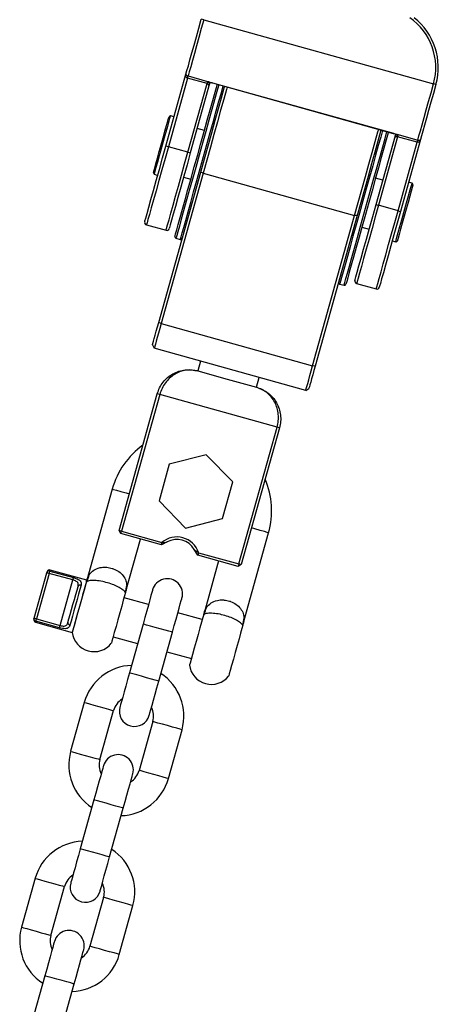
# Model space of a CAD drawing. Units: millimetres. Extents: x 69230 to 85914, y 53306 to 66444.
# Drawn here: x 76385 to 76468, y 65781 to 65975 of the extents above; entities that cross this region are included whole.
import ezdxf

# ---------------------------------------------------------------- set-up
doc = ezdxf.new("R2010")
doc.units = ezdxf.units.MM
doc.header["$LTSCALE"] = 100
doc.layers.add('TIPTAP', color=6, linetype='Continuous')
doc.layers.add('TIPTAP_DIM', color=9, linetype='Continuous')

# ---------------------------------------------------------------- blocks, each defined once
blk = doc.blocks.new('K115TL AL_front')
at = {"layer": 'TIPTAP'}
for p, q in [((-688.62, 2249.66), (-643.35, 2237.03)), ((-696.09, 2224.75), (-692.14, 2238.92)), ((-691.72, 2238.57), (-687.87, 2237.49)), ((-691.84, 2238.12), (-695.61, 2224.61)), ((-687.99, 2237.05), (-691.84, 2238.12)), ((-691.76, 2223.54), (-687.99, 2237.05)), ((-687.47, 2237.05), (-691.28, 2223.41)), ((-687.47, 2237.05), (-687.61, 2236.68)), ((-687.47, 2237.06), (-687.44, 2237.13)), ((-686.91, 2237.19), (-651.27, 2227.25)), ((-686.9, 2237.23), (-651.26, 2227.29)), ((-695.19, 2230.73), (-695.48, 2230.5)), ((-694.48, 2230.53), (-695.19, 2230.73)), ((-688.49, 2227.82), (-689.93, 2228.22)), ((-654.68, 2213.19), (-650.87, 2226.84)), ((-650.94, 2226.45), (-650.87, 2226.84)), ((-650.85, 2226.92), (-650.87, 2226.84)), ((-650.3, 2227.01), (-646.45, 2225.93)), ((-650.43, 2226.56), (-654.19, 2213.06)), ((-650.41, 2226.63), (-650.43, 2226.56)), ((-646.57, 2225.49), (-650.43, 2226.56)), ((-650.34, 2211.98), (-646.57, 2225.49)), ((-645.91, 2226.02), (-649.86, 2211.85)), ((-691.76, 2223.54), (-695.61, 2224.61)), ((-698.54, 2219.51), (-698.42, 2219.17)), ((-698.42, 2219.17), (-697.71, 2218.97)), ((-697.49, 2189.97), (-689.22, 2219.62)), ((-688.76, 2219.41), (-697.03, 2189.76)), ((-688.76, 2219.41), (-689.22, 2219.62)), ((-688.76, 2219.41), (-658.9, 2211.08)), ((-692.62, 2218.59), (-691.18, 2218.19)), ((-653.33, 2218.01), (-654.78, 2218.41)), ((-647.57, 2217.44), (-648.25, 2217.63)), ((-647.39, 2217.12), (-647.57, 2217.44)), ((-650.34, 2211.98), (-654.19, 2213.06)), ((-667.17, 2181.43), (-658.9, 2211.08)), ((-658.4, 2211.02), (-666.67, 2181.37)), ((-658.4, 2211.02), (-658.9, 2211.08)), ((-699.91, 2209.2), (-696.06, 2208.13)), ((-657.46, 2208.78), (-656.02, 2208.38)), ((-694.11, 2206.55), (-693.25, 2206.31)), ((-651.47, 2206.07), (-650.8, 2205.88)), ((-650.8, 2205.88), (-650.48, 2206.06)), ((-661.85, 2197.54), (-660.98, 2197.3)), ((-658.5, 2197.65), (-654.64, 2196.57)), ((-697.03, 2189.76), (-697.49, 2189.97)), ((-697.03, 2189.76), (-667.17, 2181.43)), ((-698.74, 2185.52), (-698.39, 2184.9)), ((-668.53, 2176.57), (-698.39, 2184.9)), ((-689.24, 2182.35), (-689.78, 2180.42)), ((-689.78, 2180.42), (-684, 2178.81)), ((-666.67, 2181.37), (-667.17, 2181.43)), ((-684, 2178.81), (-678.22, 2177.19)), ((-678.22, 2177.19), (-677.68, 2179.12)), ((-668.53, 2176.57), (-667.91, 2176.91)), ((-705.31, 2148.94), (-697.78, 2175.91)), ((-697.3, 2175.77), (-704.83, 2148.8)), ((-697.3, 2175.77), (-697.78, 2175.91)), ((-674.19, 2169.32), (-697.3, 2175.77)), ((-681.71, 2142.35), (-674.19, 2169.32)), ((-673.7, 2169.19), (-681.23, 2142.22)), ((-673.7, 2169.19), (-674.19, 2169.32)), ((-688.16, 2163.88), (-695.43, 2162.02)), ((-682.91, 2158.52), (-688.16, 2163.88)), ((-695.43, 2162.02), (-697.45, 2154.79)), ((-706.67, 2157.1), (-711.68, 2139.12)), ((-684.93, 2151.29), (-682.91, 2158.52)), ((-697.45, 2154.79), (-692.2, 2149.42)), ((-692.2, 2149.42), (-684.93, 2151.29)), ((-704.83, 2148.8), (-705.31, 2148.94)), ((-704.96, 2148.32), (-705.31, 2148.94)), ((-704.96, 2148.32), (-704.83, 2148.8)), ((-696.99, 2146.1), (-704.96, 2148.32)), ((-704.83, 2148.8), (-696.87, 2146.58)), ((-703.98, 2136.97), (-701.11, 2147.25)), ((-680.86, 2130.52), (-675.84, 2148.5)), ((-695.84, 2146.69), (-696.99, 2146.1)), ((-696.99, 2146.1), (-696.87, 2146.58)), ((-689.82, 2144.09), (-690.5, 2145.2)), ((-689.67, 2144.57), (-689.82, 2144.09)), ((-681.85, 2141.87), (-689.82, 2144.09)), ((-689.67, 2144.57), (-681.71, 2142.35)), ((-685.7, 2142.95), (-688.57, 2132.67)), ((-681.71, 2142.35), (-681.85, 2141.87)), ((-681.23, 2142.22), (-681.85, 2141.87)), ((-681.23, 2142.22), (-681.71, 2142.35)), ((-722.08, 2131.65), (-719.57, 2140.62)), ((-719.09, 2140.49), (-721.59, 2131.51)), ((-719.57, 2140.62), (-719.52, 2140.79)), ((-714.43, 2139.19), (-719.09, 2140.49)), ((-718.96, 2140.95), (-714.3, 2139.66)), ((-711.68, 2139.12), (-718.91, 2141.14)), ((-716.94, 2130.21), (-714.43, 2139.19)), ((-699.52, 2134.34), (-704.34, 2135.69)), ((-704.05, 2136.7), (-703.98, 2136.97)), ((-688.92, 2131.39), (-693.74, 2132.73)), ((-688.64, 2132.4), (-688.57, 2132.67)), ((-721.77, 2130.86), (-714.55, 2128.85)), ((-717.07, 2129.75), (-721.72, 2131.05)), ((-721.59, 2131.51), (-716.94, 2130.21)), ((-700.59, 2130.49), (-703.28, 2120.86)), ((-706.49, 2127.98), (-701.67, 2126.64)), ((-697.5, 2119.25), (-694.82, 2128.88)), ((-695.89, 2125.02), (-691.07, 2123.68)), ((-712.18, 2115.03), (-714.86, 2105.4)), ((-709.08, 2103.79), (-706.4, 2113.42)), ((-698.69, 2111.27), (-701.38, 2101.64)), ((-695.6, 2100.03), (-692.91, 2109.66)), ((-710.27, 2095.82), (-712.96, 2086.18)), ((-707.18, 2084.57), (-704.49, 2094.2)), ((-721.85, 2080.36), (-724.54, 2070.73)), ((-718.76, 2069.11), (-716.07, 2078.75)), ((-708.37, 2076.6), (-711.05, 2066.96)), ((-705.28, 2065.35), (-702.59, 2074.98)), ((-719.95, 2061.14), (-722.64, 2051.51)), ((-716.86, 2049.9), (-714.17, 2059.53))]:
    blk.add_line(p, q, dxfattribs=at)
at = {"layer": 'TIPTAP', "flags": 128}
for points in [[(-692.14, 2238.92), (-691.94, 2239.63), (-691.67, 2240.59), (-691.35, 2241.76), (-690.96, 2243.13), (-690.54, 2244.65), (-690.08, 2246.3), (-689.6, 2248.02), (-689.11, 2249.79)], [(-688.62, 2249.66), (-689.12, 2247.9), (-689.6, 2246.17), (-690.06, 2244.53), (-690.48, 2242.99), (-690.87, 2241.6), (-691.21, 2240.38), (-691.5, 2239.36), (-691.72, 2238.57)], [(-691.84, 2238.12), (-691.82, 2238.19), (-691.8, 2238.26), (-691.79, 2238.33), (-691.77, 2238.39), (-691.75, 2238.44), (-691.74, 2238.49), (-691.73, 2238.53), (-691.72, 2238.57)], [(-689.83, 2223), (-689.18, 2225.34), (-688.54, 2227.64), (-687.93, 2229.83), (-687.36, 2231.88), (-686.84, 2233.74), (-686.38, 2235.37), (-686, 2236.73), (-685.95, 2236.92)], [(-685.66, 2236.84), (-686.03, 2235.51), (-686.49, 2233.85), (-687.02, 2231.96), (-687.6, 2229.87), (-688.23, 2227.64), (-688.88, 2225.31), (-689.54, 2222.92)], [(-689.22, 2219.62), (-688.5, 2222.21), (-687.77, 2224.81), (-687.06, 2227.36), (-686.37, 2229.82), (-685.73, 2232.14), (-685.13, 2234.28), (-684.59, 2236.2), (-684.5, 2236.52)], [(-688.68, 2222.68), (-688.01, 2225.06), (-687.36, 2227.4), (-686.74, 2229.63), (-686.16, 2231.71), (-685.63, 2233.61), (-685.16, 2235.27), (-684.79, 2236.6)], [(-687.99, 2237.05), (-687.99, 2237.05), (-687.99, 2237.06), (-687.98, 2237.07), (-687.98, 2237.08), (-687.98, 2237.09), (-687.98, 2237.1), (-687.97, 2237.1), (-687.97, 2237.11)], [(-687.97, 2237.11), (-687.95, 2237.17), (-687.94, 2237.23), (-687.92, 2237.29), (-687.91, 2237.34), (-687.89, 2237.39), (-687.88, 2237.43), (-687.87, 2237.46), (-687.87, 2237.49)], [(-686.9, 2237.23), (-686.91, 2237.21), (-686.91, 2237.2), (-686.91, 2237.19)], [(-646.45, 2225.93), (-646.23, 2226.73), (-645.94, 2227.75), (-645.6, 2228.96), (-645.21, 2230.36), (-644.79, 2231.89), (-644.33, 2233.54), (-643.84, 2235.26), (-643.35, 2237.03)], [(-642.87, 2236.89), (-643.37, 2235.12), (-643.85, 2233.39), (-644.31, 2231.75), (-644.73, 2230.23), (-645.11, 2228.86), (-645.44, 2227.69), (-645.71, 2226.73), (-645.91, 2226.02)], [(-684.02, 2236.39), (-684.15, 2235.91), (-684.7, 2233.96), (-685.3, 2231.81), (-685.95, 2229.49), (-686.63, 2227.05), (-687.33, 2224.52), (-688.05, 2221.96), (-688.76, 2219.41)], [(-695.19, 2230.73), (-695.22, 2230.62), (-695.35, 2230.18), (-695.56, 2229.4), (-695.86, 2228.34), (-696.21, 2227.08), (-696.6, 2225.67), (-697.01, 2224.22), (-697.4, 2222.82), (-697.75, 2221.55), (-698.05, 2220.5), (-698.27, 2219.72), (-698.39, 2219.27), (-698.42, 2219.17)], [(-697.01, 2225.01), (-696.63, 2226.37), (-696.27, 2227.65), (-695.96, 2228.77), (-695.72, 2229.64), (-695.55, 2230.23), (-695.48, 2230.49), (-695.48, 2230.5)], [(-658.9, 2211.08), (-658.19, 2213.63), (-657.47, 2216.19), (-656.77, 2218.71), (-656.09, 2221.16), (-655.44, 2223.47), (-654.84, 2225.63), (-654.3, 2227.58), (-654.16, 2228.05)], [(-653.68, 2227.92), (-653.77, 2227.6), (-654.31, 2225.68), (-654.9, 2223.54), (-655.55, 2221.22), (-656.24, 2218.76), (-656.95, 2216.2), (-657.67, 2213.61), (-658.4, 2211.02)], [(-653.39, 2227.84), (-653.76, 2226.5), (-654.23, 2224.84), (-654.76, 2222.95), (-655.34, 2220.87), (-655.96, 2218.63), (-656.61, 2216.3), (-657.28, 2213.92)], [(-656.41, 2213.68), (-655.74, 2216.06), (-655.09, 2218.39), (-654.47, 2220.63), (-653.89, 2222.71), (-653.36, 2224.6), (-652.9, 2226.26), (-652.52, 2227.6)], [(-652.24, 2227.52), (-652.29, 2227.32), (-652.67, 2225.96), (-653.13, 2224.33), (-653.64, 2222.47), (-654.22, 2220.42), (-654.83, 2218.23), (-655.47, 2215.94), (-656.12, 2213.59)], [(-650.41, 2226.63), (-650.39, 2226.69), (-650.37, 2226.75), (-650.36, 2226.81), (-650.34, 2226.86), (-650.33, 2226.9), (-650.32, 2226.95), (-650.31, 2226.98), (-650.3, 2227.01)], [(-698.54, 2219.51), (-698.54, 2219.52), (-698.47, 2219.78), (-698.3, 2220.37), (-698.06, 2221.25), (-697.75, 2222.36), (-697.39, 2223.64), (-697.01, 2225.01)], [(-646.57, 2225.49), (-646.55, 2225.56), (-646.53, 2225.63), (-646.52, 2225.69), (-646.5, 2225.76), (-646.48, 2225.81), (-646.47, 2225.86), (-646.46, 2225.9), (-646.45, 2225.93)], [(-700.26, 2209.82), (-700.21, 2210), (-700.06, 2210.55), (-699.81, 2211.45), (-699.46, 2212.67), (-699.04, 2214.19), (-698.54, 2215.97), (-697.99, 2217.97), (-697.38, 2220.14), (-696.75, 2222.41), (-696.09, 2224.75)], [(-695.61, 2224.61), (-696.25, 2222.32), (-696.88, 2220.07), (-697.48, 2217.93), (-698.03, 2215.93), (-698.54, 2214.13), (-698.97, 2212.57), (-699.34, 2211.27), (-699.62, 2210.27), (-699.8, 2209.59), (-699.9, 2209.25), (-699.91, 2209.2)], [(-696.06, 2208.13), (-696.05, 2208.17), (-695.95, 2208.51), (-695.76, 2209.19), (-695.48, 2210.19), (-695.12, 2211.49), (-694.68, 2213.06), (-694.18, 2214.86), (-693.63, 2216.85), (-693.03, 2219), (-692.4, 2221.24), (-691.76, 2223.54)], [(-691.28, 2223.41), (-691.93, 2221.07), (-692.57, 2218.79), (-693.17, 2216.63), (-693.73, 2214.63), (-694.22, 2212.85), (-694.65, 2211.33), (-694.99, 2210.1), (-695.24, 2209.21), (-695.39, 2208.66), (-695.44, 2208.48)], [(-694.32, 2206.92), (-694.29, 2207.01), (-694.18, 2207.44), (-693.96, 2208.2), (-693.66, 2209.27), (-693.28, 2210.64), (-692.83, 2212.27), (-692.31, 2214.13), (-691.74, 2216.17), (-691.13, 2218.37), (-690.49, 2220.66), (-689.83, 2223)], [(-689.54, 2222.92), (-690.21, 2220.54), (-690.86, 2218.2), (-691.48, 2215.97), (-692.07, 2213.89), (-692.59, 2211.99), (-693.06, 2210.34), (-693.44, 2208.94), (-693.75, 2207.85), (-693.96, 2207.08), (-694.09, 2206.65), (-694.11, 2206.55)], [(-693.25, 2206.31), (-693.22, 2206.4), (-693.1, 2206.84), (-692.88, 2207.61), (-692.58, 2208.7), (-692.19, 2210.09), (-691.73, 2211.75), (-691.2, 2213.64), (-690.62, 2215.73), (-689.99, 2217.96), (-689.34, 2220.3), (-688.68, 2222.68)], [(-647.39, 2217.12), (-647.42, 2217.02), (-647.54, 2216.59), (-647.75, 2215.85), (-648.03, 2214.84), (-648.37, 2213.63), (-648.74, 2212.28), (-649.13, 2210.9), (-649.51, 2209.55), (-649.84, 2208.34), (-650.13, 2207.33), (-650.33, 2206.59), (-650.45, 2206.16), (-650.48, 2206.06)], [(-649.19, 2211.66), (-648.78, 2213.1), (-648.41, 2214.44), (-648.08, 2215.62), (-647.82, 2216.54), (-647.65, 2217.16), (-647.58, 2217.43), (-647.57, 2217.44)], [(-657.28, 2213.92), (-657.94, 2211.53), (-658.59, 2209.2), (-659.22, 2206.97), (-659.8, 2204.88), (-660.33, 2202.99), (-660.79, 2201.33), (-661.18, 2199.94), (-661.48, 2198.85), (-661.7, 2198.08), (-661.82, 2197.64), (-661.85, 2197.54)], [(-660.98, 2197.3), (-660.95, 2197.4), (-660.83, 2197.83), (-660.62, 2198.61), (-660.31, 2199.7), (-659.92, 2201.09), (-659.46, 2202.75), (-658.93, 2204.64), (-658.35, 2206.73), (-657.73, 2208.96), (-657.08, 2211.29), (-656.41, 2213.68)], [(-656.12, 2213.59), (-656.77, 2211.25), (-657.41, 2208.96), (-658.03, 2206.77), (-658.6, 2204.72), (-659.12, 2202.86), (-659.57, 2201.23), (-659.95, 2199.86), (-660.25, 2198.79), (-660.46, 2198.03), (-660.58, 2197.61), (-660.61, 2197.51)], [(-658.84, 2198.26), (-658.79, 2198.45), (-658.64, 2198.99), (-658.39, 2199.89), (-658.05, 2201.11), (-657.62, 2202.63), (-657.12, 2204.42), (-656.57, 2206.41), (-655.96, 2208.58), (-655.33, 2210.86), (-654.68, 2213.19)], [(-654.19, 2213.06), (-654.84, 2210.76), (-655.46, 2208.51), (-656.06, 2206.37), (-656.62, 2204.38), (-657.12, 2202.57), (-657.56, 2201.01), (-657.92, 2199.71), (-658.2, 2198.71), (-658.39, 2198.03), (-658.48, 2197.69), (-658.5, 2197.65)], [(-654.64, 2196.57), (-654.63, 2196.61), (-654.53, 2196.96), (-654.35, 2197.64), (-654.07, 2198.64), (-653.7, 2199.93), (-653.27, 2201.5), (-652.76, 2203.3), (-652.21, 2205.3), (-651.61, 2207.44), (-650.98, 2209.69), (-650.34, 2211.98)], [(-649.86, 2211.85), (-650.51, 2209.51), (-651.15, 2207.23), (-651.75, 2205.07), (-652.31, 2203.07), (-652.81, 2201.29), (-653.23, 2199.77), (-653.57, 2198.55), (-653.82, 2197.65), (-653.98, 2197.1), (-654.03, 2196.92)], [(-650.8, 2205.88), (-650.8, 2205.89), (-650.72, 2206.16), (-650.55, 2206.78), (-650.29, 2207.7), (-649.96, 2208.88), (-649.59, 2210.22), (-649.19, 2211.66)], [(-698.74, 2185.52), (-698.71, 2185.6), (-698.65, 2185.84), (-698.53, 2186.24), (-698.38, 2186.78), (-698.2, 2187.45), (-697.98, 2188.22), (-697.74, 2189.07), (-697.49, 2189.97)], [(-697.03, 2189.76), (-697.31, 2188.78), (-697.57, 2187.85), (-697.8, 2187.01), (-698, 2186.28), (-698.17, 2185.69), (-698.29, 2185.26), (-698.36, 2184.99), (-698.39, 2184.9)], [(-668.53, 2176.57), (-668.5, 2176.66), (-668.43, 2176.92), (-668.31, 2177.36), (-668.14, 2177.95), (-667.94, 2178.67), (-667.71, 2179.52), (-667.45, 2180.44), (-667.17, 2181.43)], [(-666.67, 2181.37), (-666.92, 2180.47), (-667.16, 2179.62), (-667.37, 2178.85), (-667.56, 2178.18), (-667.71, 2177.64), (-667.82, 2177.24), (-667.89, 2177), (-667.91, 2176.91)], [(-706.67, 2157.1), (-706.65, 2157.1), (-706.4, 2157.03), (-705.83, 2156.87), (-704.98, 2156.63), (-703.95, 2156.34), (-703.29, 2156.16)], [(-675.84, 2148.5), (-675.85, 2148.5), (-676.11, 2148.57), (-676.68, 2148.73), (-677.53, 2148.97), (-678.56, 2149.26), (-679.21, 2149.44)], [(-719.09, 2140.49), (-719.07, 2140.57), (-719.04, 2140.64), (-719.02, 2140.72), (-719.01, 2140.78), (-718.99, 2140.84), (-718.98, 2140.89), (-718.97, 2140.93), (-718.96, 2140.95)], [(-714.43, 2139.19), (-714.41, 2139.27), (-714.39, 2139.35), (-714.37, 2139.42), (-714.35, 2139.48), (-714.33, 2139.54), (-714.32, 2139.59), (-714.31, 2139.63), (-714.3, 2139.66)], [(-715.4, 2130.78), (-715.19, 2131.51), (-714.95, 2132.38), (-714.68, 2133.34), (-714.4, 2134.34), (-714.12, 2135.35), (-713.85, 2136.31), (-713.61, 2137.17), (-713.41, 2137.91)], [(-712.82, 2138.14), (-713.05, 2137.33), (-713.31, 2136.38), (-713.61, 2135.32), (-713.92, 2134.21), (-714.23, 2133.1), (-714.52, 2132.04), (-714.79, 2131.08), (-715.02, 2130.28)], [(-711.68, 2139.12), (-711.73, 2138.95), (-711.88, 2138.43), (-712.1, 2137.62), (-712.4, 2136.55), (-712.75, 2135.31), (-713.12, 2133.98), (-713.49, 2132.66), (-713.83, 2131.42), (-714.13, 2130.35), (-714.36, 2129.54), (-714.5, 2129.02), (-714.55, 2128.85), (-714.55, 2128.85)], [(-711.76, 2138.85), (-711.93, 2138.24), (-712.18, 2137.33), (-712.5, 2136.18), (-712.87, 2134.87), (-713.25, 2133.49), (-713.63, 2132.16), (-713.96, 2130.95), (-714.24, 2129.96), (-714.44, 2129.26), (-714.54, 2128.89), (-714.55, 2128.85)], [(-704.05, 2136.7), (-704.22, 2136.09), (-704.48, 2135.18), (-704.8, 2134.03), (-705.16, 2132.72), (-705.55, 2131.34), (-705.92, 2130.01), (-706.26, 2128.8), (-706.53, 2127.81), (-706.73, 2127.11), (-706.83, 2126.74), (-706.84, 2126.7)], [(-698.71, 2137.23), (-698.75, 2137.1), (-698.86, 2136.72), (-699.03, 2136.1), (-699.26, 2135.26), (-699.55, 2134.24), (-699.87, 2133.07), (-700.23, 2131.81), (-700.59, 2130.49)], [(-694.82, 2128.88), (-694.45, 2130.19), (-694.1, 2131.46), (-693.77, 2132.62), (-693.49, 2133.65), (-693.25, 2134.48), (-693.08, 2135.11), (-692.97, 2135.49), (-692.93, 2135.62)], [(-688.64, 2132.4), (-688.81, 2131.79), (-689.07, 2130.88), (-689.39, 2129.73), (-689.75, 2128.42), (-690.14, 2127.04), (-690.51, 2125.71), (-690.85, 2124.5), (-691.12, 2123.51), (-691.32, 2122.81), (-691.42, 2122.44), (-691.43, 2122.4)], [(-722.12, 2131.48), (-722.12, 2131.49), (-722.11, 2131.52), (-722.1, 2131.57), (-722.08, 2131.65)], [(-721.72, 2131.05), (-721.72, 2131.07), (-721.7, 2131.11), (-721.69, 2131.16), (-721.67, 2131.22), (-721.66, 2131.28), (-721.64, 2131.36), (-721.62, 2131.43), (-721.59, 2131.51)], [(-717.07, 2129.75), (-717.06, 2129.77), (-717.05, 2129.81), (-717.04, 2129.86), (-717.02, 2129.92), (-717, 2129.99), (-716.98, 2130.06), (-716.96, 2130.13), (-716.94, 2130.21)], [(-694.82, 2128.88), (-694.99, 2128.93), (-695.49, 2129.07), (-696.26, 2129.28), (-697.2, 2129.54), (-698.21, 2129.82), (-699.15, 2130.09), (-699.92, 2130.3), (-700.42, 2130.44), (-700.59, 2130.49), (-700.59, 2130.49)], [(-680.94, 2130.25), (-681.11, 2129.64), (-681.36, 2128.73), (-681.68, 2127.57), (-682.05, 2126.27), (-682.43, 2124.89), (-682.8, 2123.56), (-683.14, 2122.35), (-683.42, 2121.36), (-683.61, 2120.66), (-683.71, 2120.29), (-683.73, 2120.25)], [(-703.28, 2120.86), (-703.65, 2119.54), (-704, 2118.28), (-704.33, 2117.11), (-704.61, 2116.09), (-704.85, 2115.25), (-705.02, 2114.63), (-705.13, 2114.25), (-705.16, 2114.12)], [(-697.5, 2119.25), (-697.68, 2119.29), (-698.18, 2119.43), (-698.95, 2119.65), (-699.89, 2119.91), (-700.89, 2120.19), (-701.84, 2120.46), (-702.61, 2120.67), (-703.11, 2120.81), (-703.28, 2120.86), (-703.28, 2120.86)], [(-699.39, 2112.5), (-699.35, 2112.63), (-699.24, 2113.02), (-699.07, 2113.64), (-698.83, 2114.48), (-698.55, 2115.5), (-698.22, 2116.67), (-697.87, 2117.93), (-697.5, 2119.25)], [(-712.18, 2115.03), (-712.13, 2115.02), (-711.79, 2114.93), (-711.14, 2114.75), (-710.27, 2114.5), (-709.29, 2114.23)], [(-709.29, 2114.23), (-708.3, 2113.95), (-707.43, 2113.71), (-706.78, 2113.53), (-706.44, 2113.43), (-706.4, 2113.42)], [(-695.8, 2110.47), (-696.79, 2110.74), (-697.66, 2110.98), (-698.3, 2111.16), (-698.65, 2111.26), (-698.69, 2111.27)], [(-692.91, 2109.66), (-692.96, 2109.67), (-693.3, 2109.77), (-693.94, 2109.95), (-694.81, 2110.19), (-695.8, 2110.47)], [(-714.86, 2105.4), (-714.82, 2105.39), (-714.48, 2105.29), (-713.83, 2105.11), (-712.96, 2104.87), (-711.97, 2104.6)], [(-711.97, 2104.6), (-710.99, 2104.32), (-710.12, 2104.08), (-709.47, 2103.9), (-709.13, 2103.8), (-709.08, 2103.79)], [(-708.39, 2102.56), (-708.43, 2102.43), (-708.53, 2102.04), (-708.71, 2101.42), (-708.94, 2100.58), (-709.23, 2099.56), (-709.55, 2098.4), (-709.9, 2097.13), (-710.27, 2095.82)], [(-704.49, 2094.2), (-704.12, 2095.52), (-703.77, 2096.78), (-703.45, 2097.95), (-703.16, 2098.97), (-702.93, 2099.81), (-702.75, 2100.43), (-702.65, 2100.82), (-702.61, 2100.94)], [(-698.49, 2100.83), (-699.48, 2101.11), (-700.35, 2101.35), (-700.99, 2101.53), (-701.33, 2101.63), (-701.38, 2101.64)], [(-695.6, 2100.03), (-695.64, 2100.04), (-695.99, 2100.13), (-696.63, 2100.31), (-697.5, 2100.56), (-698.49, 2100.83)], [(-704.49, 2094.2), (-704.67, 2094.25), (-705.17, 2094.39), (-705.94, 2094.61), (-706.88, 2094.87), (-707.88, 2095.15), (-708.83, 2095.41), (-709.6, 2095.63), (-710.1, 2095.77), (-710.27, 2095.82), (-710.27, 2095.82)], [(-712.96, 2086.18), (-713.33, 2084.87), (-713.68, 2083.6), (-714, 2082.44), (-714.29, 2081.42), (-714.52, 2080.58), (-714.7, 2079.95), (-714.8, 2079.57), (-714.84, 2079.44)], [(-707.18, 2084.57), (-707.35, 2084.62), (-707.86, 2084.76), (-708.62, 2084.97), (-709.57, 2085.24), (-710.57, 2085.52), (-711.51, 2085.78), (-712.28, 2085.99), (-712.78, 2086.13), (-712.96, 2086.18), (-712.96, 2086.18)], [(-709.06, 2077.83), (-709.03, 2077.96), (-708.92, 2078.34), (-708.74, 2078.96), (-708.51, 2079.8), (-708.23, 2080.82), (-707.9, 2081.99), (-707.55, 2083.26), (-707.18, 2084.57)], [(-721.85, 2080.36), (-721.81, 2080.35), (-721.46, 2080.25), (-720.82, 2080.07), (-719.95, 2079.83), (-718.96, 2079.55)], [(-718.96, 2079.55), (-717.97, 2079.28), (-717.1, 2079.03), (-716.46, 2078.85), (-716.12, 2078.76), (-716.07, 2078.75)], [(-705.48, 2075.79), (-706.47, 2076.07), (-707.33, 2076.31), (-707.98, 2076.49), (-708.32, 2076.58), (-708.37, 2076.6)], [(-702.59, 2074.98), (-702.63, 2075), (-702.97, 2075.09), (-703.62, 2075.27), (-704.49, 2075.51), (-705.48, 2075.79)], [(-724.54, 2070.73), (-724.5, 2070.71), (-724.15, 2070.62), (-723.51, 2070.44), (-722.64, 2070.2), (-721.65, 2069.92)], [(-721.65, 2069.92), (-720.66, 2069.64), (-719.79, 2069.4), (-719.15, 2069.22), (-718.8, 2069.13), (-718.76, 2069.11)], [(-718.07, 2067.88), (-718.1, 2067.75), (-718.21, 2067.37), (-718.38, 2066.75), (-718.62, 2065.91), (-718.9, 2064.89), (-719.23, 2063.72), (-719.58, 2062.46), (-719.95, 2061.14)], [(-714.17, 2059.53), (-713.8, 2060.84), (-713.45, 2062.11), (-713.12, 2063.27), (-712.84, 2064.29), (-712.6, 2065.13), (-712.43, 2065.76), (-712.32, 2066.14), (-712.29, 2066.27)], [(-708.17, 2066.16), (-709.15, 2066.43), (-710.02, 2066.68), (-710.67, 2066.86), (-711.01, 2066.95), (-711.05, 2066.96)], [(-705.28, 2065.35), (-705.32, 2065.36), (-705.66, 2065.46), (-706.31, 2065.64), (-707.18, 2065.88), (-708.17, 2066.16)], [(-714.17, 2059.53), (-714.34, 2059.58), (-714.84, 2059.72), (-715.61, 2059.93), (-716.56, 2060.19), (-717.56, 2060.47), (-718.5, 2060.74), (-719.27, 2060.95), (-719.77, 2061.09), (-719.95, 2061.14), (-719.95, 2061.14)]]:
    blk.add_lwpolyline(points, dxfattribs=at)
at = {"layer": 'TIPTAP'}
for centre, radius, start, end in [((-753.65, 2017.71), 240.89, 74.3404, 74.4593), ((-654.88, 2240.24), 11.97, 344.4079, 55.0516), ((-654.88, 2240.24), 12.47, 344.4079, 51.888), ((-687.29, 2237.41), 0.155, 220.9808, 266.1716), ((-763.48, 1805.09), 448.33, 74.3942, 74.4581), ((-656.22, 2228.64), 5.14, 344.289, 344.7196), ((-650.83, 2227.24), 0.154, 241.9036, 287.8719), ((-760.63, 1992.66), 240.89, 74.3404, 74.4593), ((-605.18, 2532.64), 321, 254.3534, 254.4426), ((-719.22, 1981.1), 240.89, 74.3404, 74.4593), ((-564.29, 2519.26), 319.1, 254.355, 254.4447), ((-699.78, 2209.69), 0.5, 164.4079, 254.4079), ((-695.93, 2208.61), 0.5, 254.4079, 344.4079), ((-694.03, 2206.84), 0.3, 164.4079, 254.4079), ((-693.17, 2206.59), 0.3, 254.4079, 344.4079), ((-661.77, 2197.83), 0.3, 164.4079, 254.4079), ((-658.36, 2198.13), 0.5, 164.4079, 254.4079), ((-660.9, 2197.59), 0.3, 254.4079, 344.4079), ((-654.51, 2197.05), 0.5, 254.4079, 344.4079), ((-691.25, 2152.8), 16, 125.7831, 164.4079), ((-691.25, 2152.8), 16, 344.4079, 23.0327), ((-693.94, 2143.17), 4.5, 18.1569, 130.6589), ((-693.94, 2143.17), 4, 30.5007, 118.3151), ((-719.1, 2140.48), 0.491, 73.4004, 163.3623), ((-784.11, 1908.54), 240.89, 74.3404, 74.4593), ((-719.04, 2140.66), 0.5, 74.4079, 164.4079), ((-692.39, 2133.63), 27.56, 164.194, 164.5882), ((-714.67, 2140.8), 3.5, 326.3106, 350.45), ((-712.99, 2137.72), 0.453, 67.8355, 155.8277), ((-944.1, 2203.86), 241.26, 344.3682, 344.4347), ((-700.55, 2136.85), 3.5, 158.3568, 182.504), ((-695.82, 2136.43), 3, 344.4079, 164.4079), ((-691.56, 2134.34), 3.5, 326.3042, 350.4565), ((-677.43, 2130.4), 3.51, 158.3645, 182.5009), ((-721.64, 2131.35), 0.5, 164.4079, 254.4079), ((-721.6, 2131.52), 0.491, 165.4589, 255.4333), ((-786.62, 1899.56), 240.89, 74.3404, 74.4593), ((-667.54, 2115.83), 56.28, 164.3138, 164.5071), ((-714.95, 2130.72), 0.453, 172.9952, 260.9876), ((-913.28, 2195.26), 241.26, 344.3682, 344.4347), ((-710.25, 2129.38), 4.33, 187.0278, 321.788), ((-702.54, 2112.35), 10, 91.8655, 164.4079), ((-687.13, 2122.93), 4.33, 187.0278, 321.788), ((-702.54, 2112.35), 10, 344.4079, 56.9503), ((-702.54, 2112.35), 4, 122.9983, 164.4079), ((-702.27, 2113.31), 3, 164.4079, 344.4079), ((-702.54, 2112.35), 4, 344.4079, 25.8175), ((-705.23, 2102.71), 10, 164.4079, 236.9503), ((-705.5, 2101.75), 3, 344.4079, 164.4079), ((-705.23, 2102.71), 4, 164.4079, 205.8175), ((-705.23, 2102.71), 4, 302.9983, 344.4079), ((-705.23, 2102.71), 10, 271.8655, 344.4079), ((-712.22, 2077.67), 10, 91.8655, 164.4079), ((-712.22, 2077.67), 10, 344.4079, 56.9503), ((-712.22, 2077.67), 4, 122.9983, 164.4079), ((-711.95, 2078.63), 3, 164.4079, 344.4079), ((-712.22, 2077.67), 4, 344.4079, 25.8175), ((-714.91, 2068.04), 10, 164.4079, 236.9503), ((-715.18, 2067.08), 3, 344.4079, 164.4079), ((-714.91, 2068.04), 4, 164.4079, 205.8175), ((-714.91, 2068.04), 4, 302.9983, 344.4079), ((-714.91, 2068.04), 10, 271.8655, 344.4079)]:
    blk.add_arc(centre, radius, start, end, dxfattribs=at)
for points, knots in [([(-691.84, 2238.12), (-691.88, 2238.13), (-691.92, 2238.15), (-692, 2238.21), (-692.05, 2238.26), (-692.12, 2238.37), (-692.16, 2238.49), (-692.18, 2238.69), (-692.17, 2238.82), (-692.14, 2238.92), (-692.14, 2238.92)], [0, 0, 0, 0, 0.098563, 0.134311, 0.276349, 0.325632, 0.538883, 0.666025, 0.994053, 1, 1, 1, 1]), ([(-692.14, 2238.92), (-692.14, 2238.92), (-692.15, 2238.89), (-692.14, 2238.84), (-692.09, 2238.76), (-692.03, 2238.71), (-691.95, 2238.66), (-691.89, 2238.63), (-691.81, 2238.59), (-691.76, 2238.58), (-691.72, 2238.57)], [0, 0, 0, 0, 0.006044, 0.334894, 0.461748, 0.673939, 0.720019, 0.865089, 0.880404, 1, 1, 1, 1]), ([(-687.61, 2236.68), (-687.62, 2236.71), (-687.64, 2236.78), (-687.72, 2236.89), (-687.83, 2236.98), (-687.93, 2237.03), (-687.98, 2237.04), (-687.99, 2237.05)], [0, 0, 0, 0, 0.23312, 0.506357, 0.757664, 0.960294, 1, 1, 1, 1]), ([(-687.97, 2237.11), (-687.97, 2237.11), (-687.97, 2237.13), (-687.92, 2237.18), (-687.82, 2237.26), (-687.65, 2237.32), (-687.5, 2237.33), (-687.42, 2237.31), (-687.41, 2237.31)], [0, 0, 0, 0, 0.014782, 0.08265, 0.297502, 0.616091, 0.938054, 1, 1, 1, 1]), ([(-687.59, 2236.75), (-687.61, 2236.79), (-687.66, 2236.86), (-687.78, 2236.97), (-687.9, 2237.03), (-687.95, 2237.07), (-687.97, 2237.08), (-687.97, 2237.09), (-687.97, 2237.1), (-687.97, 2237.11), (-687.97, 2237.11)], [0, 0, 0, 0, 0.321285, 0.643273, 0.875327, 0.932848, 0.954055, 0.971608, 0.989392, 1, 1, 1, 1]), ([(-687.87, 2237.49), (-687.76, 2237.46), (-687.6, 2237.41), (-687.46, 2237.34), (-687.41, 2237.31)], [0, 0, 0, 0, 0.619259, 1, 1, 1, 1]), ([(-687.61, 2236.68), (-687.61, 2236.68), (-687.6, 2236.71), (-687.59, 2236.73), (-687.59, 2236.75)], [0, 0, 0, 0, 0.054872, 1, 1, 1, 1]), ([(-687.47, 2237.06), (-687.47, 2237.06), (-687.47, 2237.04), (-687.5, 2236.97), (-687.53, 2236.89), (-687.57, 2236.8), (-687.58, 2236.77), (-687.59, 2236.75)], [0, 0, 0, 0, 0.024712, 0.184935, 0.741415, 0.8993, 1, 1, 1, 1]), ([(-687.47, 2237.06), (-687.46, 2237.08), (-687.45, 2237.12), (-687.42, 2237.18), (-687.39, 2237.23), (-687.37, 2237.24), (-687.36, 2237.25), (-687.32, 2237.26), (-687.3, 2237.26)], [0, 0, 0, 0, 0.098493, 0.244028, 0.373694, 0.533041, 0.749096, 1, 1, 1, 1]), ([(-687.41, 2237.31), (-687.34, 2237.31), (-687.18, 2237.3), (-687.01, 2237.26), (-686.9, 2237.23)], [0, 0, 0, 0, 0.405663, 1, 1, 1, 1]), ([(-687.3, 2237.26), (-687.29, 2237.26), (-687.22, 2237.25), (-687.08, 2237.24), (-686.96, 2237.2), (-686.91, 2237.19)], [0, 0, 0, 0, 0.13731, 0.637005, 1, 1, 1, 1]), ([(-651.32, 2227.26), (-651.28, 2227.25), (-651.16, 2227.22), (-651.01, 2227.16), (-650.93, 2227.12), (-650.91, 2227.1)], [0, 0, 0, 0, 0.292101, 0.764145, 1, 1, 1, 1]), ([(-651.26, 2227.29), (-651.16, 2227.25), (-650.99, 2227.2), (-650.85, 2227.12), (-650.79, 2227.09)], [0, 0, 0, 0, 0.594341, 1, 1, 1, 1]), ([(-650.92, 2226.52), (-650.92, 2226.53), (-650.91, 2226.57), (-650.9, 2226.67), (-650.89, 2226.75), (-650.87, 2226.83), (-650.87, 2226.84), (-650.87, 2226.84)], [0, 0, 0, 0, 0.102382, 0.26185, 0.838816, 0.974865, 1, 1, 1, 1]), ([(-650.91, 2227.1), (-650.9, 2227.09), (-650.86, 2227.08), (-650.86, 2227.06), (-650.84, 2227.03), (-650.84, 2226.97), (-650.85, 2226.9), (-650.86, 2226.86), (-650.87, 2226.84)], [0, 0, 0, 0, 0.125518, 0.394535, 0.622076, 0.764632, 0.911905, 1, 1, 1, 1]), ([(-650.79, 2227.09), (-650.73, 2227.09), (-650.57, 2227.07), (-650.41, 2227.03), (-650.3, 2227.01)], [0, 0, 0, 0, 0.380697, 1, 1, 1, 1]), ([(-650.79, 2227.09), (-650.73, 2227.06), (-650.59, 2227), (-650.49, 2226.87), (-650.43, 2226.76), (-650.41, 2226.7), (-650.4, 2226.66), (-650.41, 2226.63), (-650.41, 2226.63)], [0, 0, 0, 0, 0.31985, 0.676162, 0.792978, 0.886994, 0.981068, 1, 1, 1, 1]), ([(-650.43, 2226.56), (-650.47, 2226.57), (-650.52, 2226.58), (-650.63, 2226.59), (-650.74, 2226.57), (-650.86, 2226.52), (-650.92, 2226.47), (-650.94, 2226.45)], [0, 0, 0, 0, 0.213514, 0.242189, 0.493555, 0.76689, 1, 1, 1, 1]), ([(-650.94, 2226.45), (-650.94, 2226.45), (-650.93, 2226.47), (-650.93, 2226.5), (-650.92, 2226.52)], [0, 0, 0, 0, 0.053752, 1, 1, 1, 1]), ([(-650.41, 2226.63), (-650.41, 2226.63), (-650.41, 2226.62), (-650.41, 2226.62), (-650.42, 2226.61), (-650.45, 2226.6), (-650.54, 2226.6), (-650.67, 2226.6), (-650.82, 2226.57), (-650.89, 2226.54), (-650.92, 2226.52)], [0, 0, 0, 0, 0.00391, 0.022716, 0.041687, 0.065435, 0.158588, 0.430803, 0.701378, 1, 1, 1, 1]), ([(-645.91, 2226.02), (-645.91, 2226.01), (-645.93, 2225.92), (-645.99, 2225.8), (-646.11, 2225.64), (-646.2, 2225.56), (-646.32, 2225.5), (-646.39, 2225.48), (-646.49, 2225.47), (-646.54, 2225.48), (-646.57, 2225.49)], [0, 0, 0, 0, 0.005947, 0.333871, 0.461099, 0.674353, 0.723574, 0.865672, 0.901423, 1, 1, 1, 1]), ([(-646.45, 2225.93), (-646.41, 2225.92), (-646.36, 2225.91), (-646.27, 2225.9), (-646.21, 2225.89), (-646.11, 2225.9), (-646.03, 2225.91), (-645.95, 2225.95), (-645.92, 2225.99), (-645.91, 2226.02), (-645.91, 2226.02)], [0, 0, 0, 0, 0.119612, 0.134956, 0.280019, 0.326133, 0.53832, 0.665087, 0.993957, 1, 1, 1, 1]), ([(-697.78, 2175.91), (-697.65, 2176.31), (-697.36, 2177.13), (-696.65, 2178.22), (-695.76, 2179.15), (-694.32, 2180.14), (-692.23, 2180.82), (-690.61, 2180.56), (-689.78, 2180.42)], [0, 0, 0, 0, 0.105899, 0.215071, 0.330077, 0.452282, 0.716868, 1, 1, 1, 1]), ([(-689.78, 2180.42), (-690.55, 2180.54), (-692.04, 2180.77), (-694, 2180.05), (-695.36, 2179.04), (-696.2, 2178.1), (-696.89, 2177), (-697.17, 2176.18), (-697.3, 2175.77)], [0, 0, 0, 0, 0.283137, 0.547729, 0.669935, 0.784941, 0.894115, 1, 1, 1, 1]), ([(-674.19, 2169.32), (-674.09, 2169.74), (-673.9, 2170.59), (-673.92, 2171.88), (-674.16, 2173.12), (-674.8, 2174.69), (-676.1, 2176.32), (-677.5, 2176.9), (-678.22, 2177.19)], [0, 0, 0, 0, 0.1058872, 0.2150618, 0.3300675, 0.4522671, 0.716858, 1, 1, 1, 1]), ([(-678.22, 2177.19), (-677.43, 2176.88), (-675.91, 2176.27), (-674.48, 2174.6), (-673.76, 2173.01), (-673.48, 2171.76), (-673.43, 2170.46), (-673.61, 2169.61), (-673.7, 2169.19)], [0, 0, 0, 0, 0.283134, 0.547725, 0.669936, 0.78494, 0.894111, 1, 1, 1, 1]), ([(-696.87, 2146.58), (-696.79, 2146.58), (-696.57, 2146.55), (-696.22, 2146.56), (-695.95, 2146.65), (-695.84, 2146.69)], [0, 0, 0, 0, 0.25208, 0.705457, 1, 1, 1, 1]), ([(-689.67, 2144.57), (-689.8, 2144.64), (-690.03, 2144.75), (-690.32, 2144.97), (-690.45, 2145.14), (-690.5, 2145.2)], [0, 0, 0, 0, 0.461344, 0.800966, 1, 1, 1, 1]), ([(-711.22, 2140.21), (-710.95, 2140.53), (-710.43, 2141.14), (-709.25, 2141.64), (-708.28, 2141.73), (-707.47, 2141.67), (-706.94, 2141.56), (-706.14, 2141.29), (-705.3, 2140.85), (-704.44, 2140.01), (-703.94, 2139.05), (-703.85, 2138.43), (-703.81, 2138.15)], [0, 0, 0, 0, 0.155001, 0.300402, 0.399531, 0.423827, 0.516974, 0.535011, 0.644407, 0.760676, 0.890213, 1, 1, 1, 1]), ([(-714.3, 2139.66), (-714.15, 2139.61), (-713.8, 2139.5), (-713.32, 2139.28), (-712.94, 2138.99), (-712.74, 2138.61), (-712.79, 2138.31), (-712.82, 2138.14)], [0, 0, 0, 0, 0.145106, 0.330809, 0.536045, 0.746907, 1, 1, 1, 1]), ([(-711.68, 2139.12), (-711.68, 2139.13), (-711.65, 2139.23), (-711.53, 2139.65), (-711.35, 2139.97), (-711.22, 2140.21)], [0, 0, 0, 0, 0.007872, 0.255716, 1, 1, 1, 1]), ([(-713.41, 2137.91), (-713.38, 2138.06), (-713.32, 2138.32), (-713.45, 2138.66), (-713.72, 2138.91), (-714.07, 2139.08), (-714.32, 2139.16), (-714.43, 2139.19)], [0, 0, 0, 0, 0.261655, 0.470815, 0.671614, 0.855099, 1, 1, 1, 1]), ([(-704.05, 2136.7), (-704.14, 2136.82), (-704.32, 2137.07), (-705, 2137.58), (-706.02, 2138.1), (-707.25, 2138.55), (-708.6, 2138.9), (-709.97, 2139.1), (-711.17, 2139.08), (-711.56, 2138.93), (-711.76, 2138.85)], [0, 0, 0, 0, 0.114136, 0.239845, 0.354072, 0.464651, 0.577777, 0.700705, 0.841857, 1, 1, 1, 1]), ([(-703.81, 2138.15), (-703.82, 2137.87), (-703.83, 2137.51), (-703.95, 2137.08), (-703.98, 2136.97), (-703.98, 2136.97)], [0, 0, 0, 0, 0.744239, 0.992128, 1, 1, 1, 1]), ([(-688.57, 2132.67), (-688.57, 2132.67), (-688.53, 2132.78), (-688.41, 2133.2), (-688.23, 2133.52), (-688.1, 2133.76)], [0, 0, 0, 0, 0.007872, 0.255725, 1, 1, 1, 1]), ([(-688.1, 2133.76), (-687.83, 2134.08), (-687.31, 2134.69), (-686.13, 2135.19), (-685.16, 2135.28), (-684.35, 2135.22), (-683.83, 2135.11), (-683.02, 2134.83), (-682.19, 2134.4), (-681.32, 2133.56), (-680.82, 2132.6), (-680.73, 2131.98), (-680.69, 2131.7)], [0, 0, 0, 0, 0.155003, 0.300401, 0.399534, 0.423825, 0.516978, 0.535015, 0.644406, 0.760674, 0.890214, 1, 1, 1, 1]), ([(-680.94, 2130.25), (-681.02, 2130.37), (-681.2, 2130.62), (-681.89, 2131.13), (-682.91, 2131.65), (-684.13, 2132.1), (-685.48, 2132.45), (-686.85, 2132.65), (-688.05, 2132.63), (-688.44, 2132.48), (-688.64, 2132.4)], [0, 0, 0, 0, 0.114137, 0.239843, 0.354074, 0.464654, 0.577774, 0.700707, 0.841855, 1, 1, 1, 1]), ([(-680.69, 2131.7), (-680.7, 2131.42), (-680.72, 2131.05), (-680.83, 2130.63), (-680.86, 2130.52), (-680.86, 2130.52)], [0, 0, 0, 0, 0.744238, 0.992128, 1, 1, 1, 1]), ([(-715.02, 2130.28), (-715.02, 2130.26), (-715.07, 2130.1), (-715.2, 2129.84), (-715.51, 2129.63), (-715.95, 2129.56), (-716.48, 2129.6), (-716.87, 2129.7), (-717.07, 2129.75)], [0, 0, 0, 0, 0.026482, 0.243548, 0.441956, 0.632796, 0.818411, 1, 1, 1, 1]), ([(-716.94, 2130.21), (-716.8, 2130.18), (-716.52, 2130.11), (-716.12, 2130.09), (-715.79, 2130.18), (-715.55, 2130.39), (-715.44, 2130.62), (-715.4, 2130.76), (-715.4, 2130.78)], [0, 0, 0, 0, 0.181213, 0.364094, 0.550785, 0.748023, 0.972018, 1, 1, 1, 1])]:
    blk.add_open_spline(points, degree=3, knots=knots, dxfattribs=at)

msp = doc.modelspace()

# ---------------------------------------------------------------- block references
at = {"layer": 'TIPTAP_DIM'}
msp.add_blockref('K115TL AL_front', (77110.29, 63725.58), dxfattribs=at)

doc.saveas('drawing.dxf')
